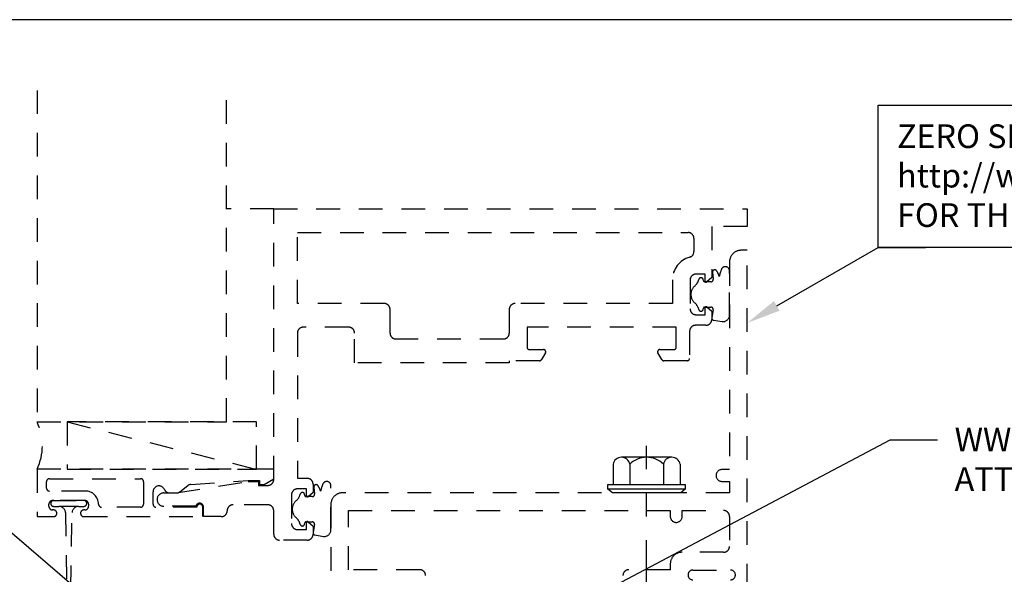
# Model space of a CAD drawing. Units: inches. Extents: x 0 to 13.8, y 0 to 10.6.
# Drawn here: x 3.9 to 9.1, y 7.7 to 10.6 of the extents above; entities that cross this region are included whole.
import ezdxf
from ezdxf import colors
from ezdxf.entities.mleader import LeaderData, LeaderLine
from ezdxf.enums import TextEntityAlignment as Align
from ezdxf.math import Vec2, Vec3

# ---------------------------------------------------------------- set-up
doc = ezdxf.new("R2010")
doc.units = ezdxf.units.IN
doc.header["$MEASUREMENT"] = 0
doc.linetypes.add('CENTER', pattern=[2, 1.25, -0.25, 0.25, -0.25])
doc.linetypes.add('HIDDEN2', pattern=[0.1875, 0.125, -0.0625])
for name, color, linetype in [('Misc', 7, 'Continuous'), ('Tag', 7, 'Continuous'), ('Text', 6, 'Continuous')]:
    doc.layers.add(name, color=color, linetype=linetype)
doc.styles.get("Standard").update_dxf_attribs({"font": 'arial.ttf'})

# ---------------------------------------------------------------- blocks, each defined once
blk = doc.blocks.new('Web_Detail_Title_Block')
at = {"layer": 'defpoints'}
blk.add_lwpolyline([(-5.5, 0), (5.5, 0), (5.5, 8.5), (-5.5, 8.5)], close=True, dxfattribs=at)
at = {"layer": 'Tag'}
for tag, p, height in [('SYSTEM_001', (-0.4283, 0.8374), 0.185), ('DET_NAME_NO_001', (-1.067, 0.4835), 0.185), ('DETNO_TITLE_001', (3.872, 0.1308), 0.094)]:
    blk.add_attdef(tag, p, '', height=height, dxfattribs=at)
blk.add_attdef('DATE', text='', height=0.094, dxfattribs=at).set_placement((-5.25, 0.112), align=Align.BOTTOM_LEFT)
blk = doc.blocks.new('fs327_bf')
for p, q in [((-0.151, 0.1771), (-0.0433, 0.1771)), ((-0.0197, 0.204), (-0.0197, -0.204)), ((-0.1878, 0.1328), (-0.1878, -0.1328)), ((-0.151, 0.0885), (-0.0433, 0.0885)), ((-0.151, -0.0885), (-0.0433, -0.0885)), ((-0.151, -0.1771), (-0.0433, -0.1771))]:
    blk.add_line(p, q)
at = {"linetype": 'CENTER', "ltscale": 0.5}
blk.add_line((0.875, 0), (-0.2474, 0), dxfattribs=at)
blk.add_lwpolyline([(-0.0197, -0.204), (-0.0433, -0.204), (-0.0433, 0.204), (-0.0197, 0.204), (0, 0.1806), (0, -0.1806)], close=True)
for centre, radius, start, end in [((-0.1427, 0.1328), 0.045, 100.5544, 259.4456), ((-0.0628, 0), 0.125, 134.8796, 225.1204), ((-0.1427, -0.1328), 0.045, 100.5544, 259.4456)]:
    blk.add_arc(centre, radius, start, end)

msp = doc.modelspace()

# ---------------------------------------------------------------- linework, layer by layer
at = {"layer": 'Misc', "linetype": 'HIDDEN2'}
for p, q in [((5.239, 9.62546), (4.989, 9.62546)), ((4.14831, 8.49971), (5.14831, 8.24971))]:
    msp.add_line(p, q, dxfattribs=at)
for points in [[(3.989, 10.2517), (3.989, 8.49971), (4.989, 8.49971), (4.989, 10.2517)], [(5.14831, 8.24971), (5.14831, 8.49971), (4.14831, 8.49971), (4.14831, 8.24971), (5.14831, 8.24971)]]:
    msp.add_lwpolyline(points, dxfattribs=at)
for points in [[(7.51613, 9.24349), (7.51613, 9.28073), (7.46813, 9.28073, 0.4142136), (7.43713, 9.24973), (7.43713, 9.09729, 0.4142136), (7.46813, 9.06629), (7.51613, 9.06629), (7.51613, 9.10353, -0.6416569), (7.52439, 9.10732), (7.55113, 9.08429), (7.55113, 9.04129, -0.4142136), (7.52013, 9.01029), (7.46574, 9.01029, 0.4142136), (7.43449, 8.97904), (7.43449, 8.83511, -0.4142136), (7.42268, 8.82329), (7.29747, 8.82329, -0.2679492), (7.28724, 8.8292), (7.26678, 8.86463, -0.5773503), (7.27701, 8.88235), (7.35181, 8.88235, 0.4142136), (7.36363, 8.89416), (7.36363, 9.00046), (6.57622, 9.00046), (6.57622, 8.89416, 0.4142136), (6.58803, 8.88235), (6.66284, 8.88235, -0.5773503), (6.67307, 8.86463), (6.65261, 8.8292, -0.2679492), (6.64238, 8.82329), (6.48222, 8.82329), (6.48222, 8.81296), (5.66538, 8.81296), (5.66538, 8.96946, 0.4142136), (5.63438, 9.00046), (5.39463, 9.00046, 0.4142136), (5.36363, 8.96946), (5.36363, 8.20189), (5.41538, 8.20189, -0.4142136), (5.44663, 8.17064), (5.44663, 8.1279), (5.41989, 8.10486, -0.6416569), (5.41163, 8.10865), (5.41163, 8.14589), (5.36363, 8.14589, 0.4142136), (5.33263, 8.11489), (5.33263, 7.96246, 0.4142136), (5.36363, 7.93146), (5.41163, 7.93146), (5.41163, 7.9687, -0.6416569), (5.41989, 7.97249), (5.44663, 7.94945), (5.44663, 7.90671, -0.4142136), (5.41538, 7.87546), (5.26988, 7.87546, -0.4142136), (5.23863, 7.90671), (5.23863, 8.03121, 0.4142136), (5.20763, 8.06221), (5.02422, 8.06221, 0.4142136), (4.99297, 8.03096, -0.4323969), (4.96172, 7.99971), (4.86798, 7.99971), (4.86798, 8.04971, 0.8844945), (4.82735, 8.05471), (4.65798, 8.05471, -1), (4.65798, 8.12471), (4.72453, 8.12471), (5.10415, 8.18471), (5.159, 8.18471), (5.159, 8.16471), (5.20763, 8.16471, 0.4142136), (5.23863, 8.19571), (5.23863, 9.62546), (7.73863, 9.62546), (7.73863, 9.53171), (7.55113, 9.53171), (7.55113, 9.26273), (7.52439, 9.2397, -0.6416569)], [(5.82188, 9.12546), (5.36363, 9.12546), (5.36363, 9.50046), (7.42638, 9.50046, -0.4142136), (7.45738, 9.46946), (7.45738, 9.4002, -0.3378093), (7.43439, 9.37007, 0.3378093), (7.34338, 9.25073), (7.34338, 9.12546), (6.51322, 9.12546, 0.4142136), (6.48222, 9.09446), (6.48222, 8.96896, -0.4142136), (6.45122, 8.93796), (5.88388, 8.93796, -0.4142136), (5.85288, 8.96896), (5.85288, 9.09446, 0.4142136)], [(7.60327, 9.30817, 0.0436451), (7.59081, 9.26894, 0.0721247), (7.57588, 9.29937, 0.7247612), (7.55529, 9.29043), (7.55876, 9.25326, -0.4417248), (7.547, 9.24035), (7.51326, 9.24035, -0.3675277), (7.50743, 9.2453), (7.50632, 9.2521, 0.8090317), (7.48324, 9.25321, -0.1498524), (7.46131, 9.21793, 0.4539063), (7.46118, 9.12903, -0.1499059), (7.48301, 9.09366, 0.8020562), (7.50605, 9.09451), (7.50737, 9.10166, -0.3618244), (7.51317, 9.10649), (7.5467, 9.10649, -0.4641601), (7.55834, 9.09271), (7.55129, 9.05099, 0.4142136), (7.56097, 9.03738), (7.60612, 9.02974, 0.3896328), (7.64488, 9.05932), (7.64488, 9.30059, 0.7350173)], [(4.68999, 8.12471), (4.72501, 8.12471, 0.1510376), (4.74264, 8.13016), (4.7858, 8.16432, -0.135236), (4.8015, 8.16971), (5.104, 8.18971), (5.164, 8.18971), (5.164, 8.16971), (5.189, 8.16971), (5.239, 8.19971), (5.239, 8.24971), (3.989, 8.24971), (3.989, 7.99971), (4.0765, 7.99971, 1), (4.0765, 8.03471), (4.0715, 8.03471, -0.4142136), (4.0515, 8.05471), (4.0515, 8.06471, -0.4142136), (4.0715, 8.08471), (4.2415, 8.08471, -0.4142136), (4.2615, 8.06471), (4.2615, 8.05471, -0.4142136), (4.2415, 8.03471), (4.2365, 8.03471, 1), (4.2365, 7.99971), (4.864, 7.99971), (4.864, 8.04971, 1), (4.83275, 8.04971), (4.61712, 8.04971, -0.4142136), (4.6015, 8.06533), (4.6015, 8.13086, -0.8120866), (4.66137, 8.14341, 0.2977251)], [(4.244, 8.13471), (4.05462, 8.13471, -0.4142136), (4.039, 8.15033), (4.039, 8.18408, -0.4142136), (4.05462, 8.19971), (4.53587, 8.19971, -0.4142136), (4.5515, 8.18408), (4.5515, 8.06533, -0.4142136), (4.53587, 8.04971), (4.32962, 8.04971, -0.4120772), (4.314, 8.06522, 0.4120772)], [(5.49877, 8.17333, 0.0436451), (5.48631, 8.1341, 0.0721247), (5.47138, 8.16454, 0.7247612), (5.45079, 8.1556), (5.45426, 8.11842, -0.4417248), (5.4425, 8.10552), (5.40876, 8.10552, -0.3675277), (5.40293, 8.11047), (5.40182, 8.11726, 0.8090317), (5.37874, 8.11838, -0.1498524), (5.35681, 8.0831, 0.4539063), (5.35668, 7.99419, -0.1499059), (5.37851, 7.95883, 0.8020562), (5.40155, 7.95968), (5.40287, 7.96682, -0.3618244), (5.40867, 7.97166), (5.4422, 7.97166, -0.4641601), (5.45384, 7.95788), (5.44679, 7.91615, 0.4142136), (5.45647, 7.90254), (5.50162, 7.89491, 0.3896328), (5.54038, 7.92449), (5.54038, 8.16576, 0.7350173)], [(4.10408, 8.05371, -0.3919727), (4.13898, 8.02139), (4.14592, 7.61596), (4.16708, 7.61596), (4.17402, 8.02139, -0.3919727), (4.20892, 8.05371)]]:
    msp.add_lwpolyline(points, format="xyb", close=True, dxfattribs=at)
for points in [[(7.73863, 7.62546), (7.73863, 9.40671), (7.70688, 9.40671, 0.4142136), (7.64488, 9.34471), (7.64488, 8.24821), (7.60513, 8.24821, 1), (7.60513, 8.18571), (7.64488, 8.18571), (7.64488, 8.12546), (5.60238, 8.12546, 0.4142136), (5.54038, 8.06346), (5.54038, 7.62546)], [(4.20892, 8.05371), (4.236, 8.05371, 1), (4.236, 8.08471), (4.077, 8.08471, 1), (4.077, 8.05371), (4.10408, 8.05371)], [(6.04038, 7.68821, 0.4142136), (6.00938, 7.71921), (5.63413, 7.71921), (5.63413, 8.03171), (7.33238, 8.03171), (7.33238, 8.03171), (7.33238, 8.00046, 1), (7.39488, 8.00046), (7.39488, 8.03171), (7.61388, 8.03171, -0.4142136), (7.64488, 8.00071), (7.64488, 7.84221, -0.4142136), (7.61388, 7.81121), (7.39438, 7.81121, 0.4142136), (7.33238, 7.74921), (7.33238, 7.71921), (7.11338, 7.71921, 0.4142136), (7.08238, 7.68821)], [(7.45213, 7.66546, -1), (7.45213, 7.71746), (7.65013, 7.71746, -1), (7.65013, 7.66546)]]:
    msp.add_lwpolyline(points, format="xyb", dxfattribs=at)
msp.add_arc((3.72858, 8.37471), 0.28887, 334.35944, 25.64056, dxfattribs=at)
at = {"layer": 'Text'}
msp.add_lwpolyline([(8.42981, 10.1741), (13.04308, 10.1741), (13.04308, 9.42198), (8.42981, 9.42198)], close=True, dxfattribs=at)

# ---------------------------------------------------------------- block references
at = {"xscale": 1.25, "yscale": 1.25, "zscale": 1.25}
msp.add_blockref('Web_Detail_Title_Block', (6.875, 0), dxfattribs=at)
at = {"layer": 'Misc', "rotation": 270}
msp.add_blockref('fs327_bf', (7.20738, 8.12546), dxfattribs=at)

# ---------------------------------------------------------------- texts
at = {"layer": 'Text', "insert": (8.52947, 10.07187), "char_height": 0.125, "attachment_point": 1}
msp.add_mtext_dynamic_manual_height_columns('ZERO SIGHTLINE TYPE OPERABLE WINDOW. GO TO http://www.obe.com/products/architectural-windows/ FOR THE MOST CURRENT VENT OPTIONS.', width=4.5169642, gutter_width=0.925, heights=[0], dxfattribs=at)

# ---------------------------------------------------------------- leaders
at = {"layer": 'Text'}
ml = msp.add_multileader_mtext('Standard', dxfattribs=at)
ml.set_content('', color=256)
ml.set_leader_properties()
ml.build(insert=Vec2(0, 0))
ml.multileader.update_dxf_attribs({"dogleg_length": 0.25, "arrow_head_size": 0.18})
ctx = ml.context
ctx.base_point, ctx.char_height, ctx.arrow_head_size, ctx.landing_gap_size, ctx.plane_origin = Vec3(8.67981, 9.42198), 0.125, 0.18, 0.09, Vec3(7.73863, 9.02293)
notes = []
notes.append((ctx, [(0, (1, 1, 0), (8.42981, 9.42198), (1, 0), 0.25, [(0, [(7.73863, 9.02293)], 0, [])])]))
ctx.mtext.insert, ctx.mtext.flow_direction = Vec3(8.76981, 9.48448), 5
ml = msp.add_multileader_mtext('Standard', dxfattribs=at)
ml.set_content('WW-122 POCKET FILLER\\P{\\C7;ATTACH W/ FS-322}', color=256)
ml.set_leader_properties()
ml.build(insert=Vec2(0, 0))
ml.multileader.update_dxf_attribs({"dogleg_length": 0.25, "arrow_head_size": 0.18})
ctx = ml.context
ctx.base_point, ctx.char_height, ctx.arrow_head_size, ctx.landing_gap_size, ctx.plane_origin = Vec3(8.7435, 8.40518), 0.125, 0.18, 0.09, Vec3(6.578, 7.39263)
notes.append((ctx, [(0, (1, 1, 0), (8.4935, 8.40518), (1, 0), 0.25, [(0, [(6.578, 7.39263)], 0, [])])]))
ctx.mtext.insert, ctx.mtext.flow_direction = Vec3(8.8335, 8.46879), 5
ml = msp.add_multileader_mtext('Standard', dxfattribs=at)
ml.set_content('RCS-104 CLOSER\\P{\\C7;W/ RCS-102-01 CASSETTE CLIP & GP-106 GASKET}', color=256)
ml.set_leader_properties()
ml.build(insert=Vec2(0, 0))
ml.multileader.update_dxf_attribs({"dogleg_length": 0.25, "arrow_head_size": 0.18})
ctx = ml.context
ctx.base_point, ctx.char_height, ctx.arrow_head_size, ctx.landing_gap_size, ctx.plane_origin = Vec3(0.45499, 8.2033), 0.125, 0.18, 0.09, Vec3(4.009, 7.00944)
ctx.text_align_type = 2
notes.append((ctx, [(0, (1, 1, 0), (3.51477, 8.2033), (-1, 0), 0.25, [(0, [(4.33333, 7.5)], 0, [])])]))
ctx.mtext.insert, ctx.mtext.width, ctx.mtext.alignment, ctx.mtext.flow_direction = Vec3(3.17477, 8.26725), 2.7179043, 3, 5
for ctx, leaders in notes:
    for number, flags, end, landing, length, lines in leaders:
        leader = LeaderData()
        leader.index, (leader.has_last_leader_line, leader.has_dogleg_vector, leader.attachment_direction) = number, flags
        leader.last_leader_point, leader.dogleg_vector, leader.dogleg_length = Vec3(end), Vec3(landing), length
        for number, points, colour, breaks in lines:
            line = LeaderLine()
            line.index, line.vertices, line.color, line.breaks = number, Vec3.list(points), colors.encode_raw_color(colour), breaks
            leader.lines.append(line)
        ctx.leaders.append(leader)

doc.saveas('drawing.dxf')
